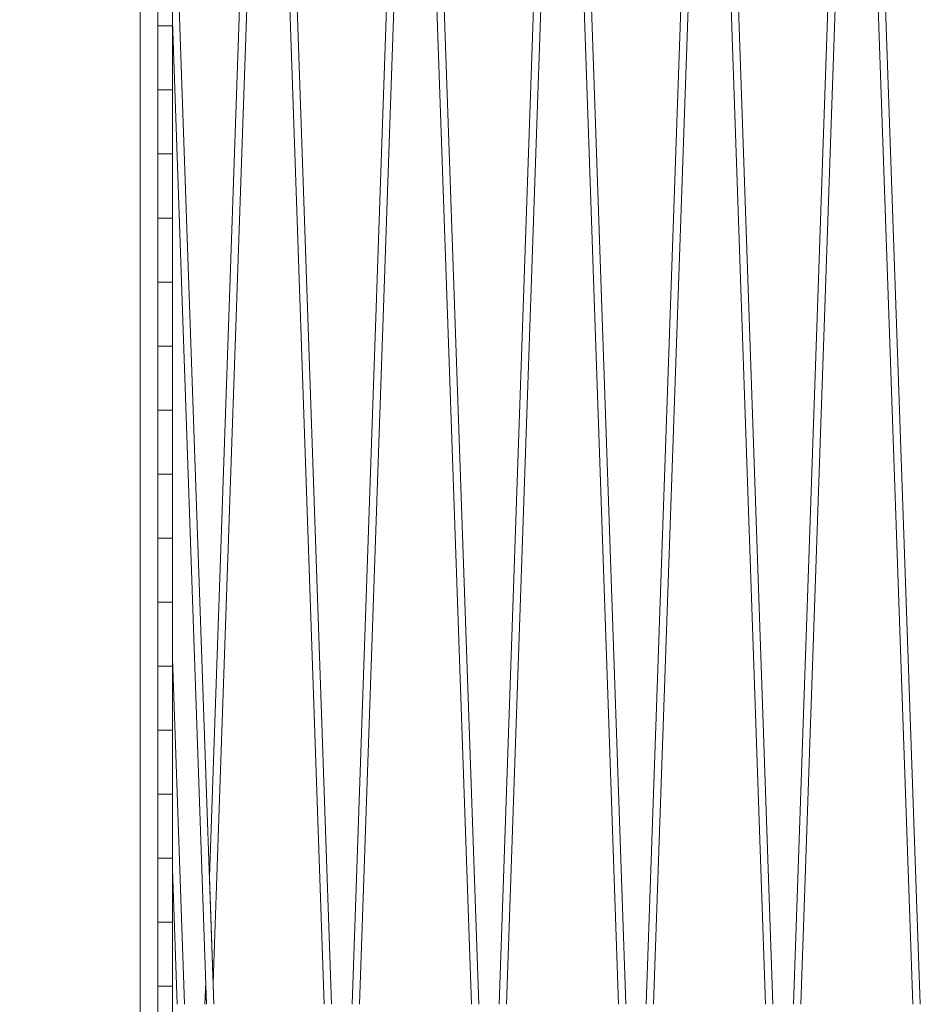
# Model space of a CAD drawing. Units: millimetres. Extents: x -4289161121 to -4289148653, y -4800 to 34800.
# Drawn here: x -4289154635 to -4289154016, y 6700 to 7369 of the extents above; entities that cross this region are included whole.
import ezdxf

# ---------------------------------------------------------------- set-up
doc = ezdxf.new("R2010")
doc.units = ezdxf.units.MM
doc.header["$MEASUREMENT"] = 0
doc.linetypes.add('Wipeout_Contour', pattern=[1000, 0, -1000])
for name, color, linetype in [('Interior - Stair & Railing', 7, 'Continuous'), ('Structural - Bearing', 7, 'Continuous'), ('Teraspost.Tekla', 7, 'Continuous')]:
    doc.layers.add(name, color=color, linetype=linetype)
doc.layers.add('Interior - Stair & Railing_Pen_No__181', color=7, linetype='Continuous', lineweight=0, true_color=0xe8e8e8)
doc.layers.add('Teraspost.Tekla_Pen_No__181', color=7, linetype='Continuous', lineweight=0, true_color=0xe8e8e8)

# ---------------------------------------------------------------- blocks, each defined once
blk = doc.blocks.new('Section Element_25', base_point=(-4267359643.93, 0))
at = {"color": 254, "linetype": 'Wipeout_Contour', "lineweight": 0, "ltscale": 25734927177.97882}
blk.add_wipeout([(-4289154531.52, 6600), (-4289154531.42, 6600), (-4289154531.42, 6624.47), (-4289154526.52, 6624.47), (-4289154526.52, 6700), (-4289154531.52, 6700)], dxfattribs=at).dxf.layer = 'Structural - Bearing'
blk = doc.blocks.new('Section Element_203', base_point=(-4267359643.93, 0))
at = {"color": 254, "linetype": 'Wipeout_Contour', "lineweight": 0, "ltscale": 25734924311.17681}
blk.add_wipeout([(-4289154061.42, 7799.99), (-4289154066.43, 7799.99), (-4289154066.43, 7793.06), (-4289154066.13, 7793.08), (-4289154028.34, 6700), (-4289154023.39, 6700)], dxfattribs=at).dxf.layer = 'Interior - Stair & Railing'
at = {"layer": 'Interior - Stair & Railing_Pen_No__181', "color": 254, "linetype": 'Continuous', "lineweight": 0, "true_color": 0xe8e8e8}
blk.add_line((-4289154061.42, 7799.99), (-4289154023.39, 6700), dxfattribs=at)
at = {"color": 254, "linetype": 'Wipeout_Contour', "lineweight": 0, "ltscale": 25734924485.99713}
blk.add_wipeout([(-4289154109.46, 6700), (-4289154104.51, 6700), (-4289154066.72, 7793.08), (-4289154066.43, 7793.06), (-4289154066.43, 7799.99), (-4289154071.43, 7799.99)], dxfattribs=at).dxf.layer = 'Interior - Stair & Railing'
at = {"layer": 'Interior - Stair & Railing_Pen_No__181', "color": 254, "linetype": 'Continuous', "lineweight": 0, "true_color": 0xe8e8e8}
for p, q in [((-4289154109.46, 6700), (-4289154071.43, 7799.99)), ((-4289154071.43, 7799.99), (-4289154066.43, 7799.99)), ((-4289154066.43, 7799.99), (-4289154066.43, 7793.06)), ((-4289154066.43, 7799.99), (-4289154061.42, 7799.99)), ((-4289154066.72, 7793.08), (-4289154104.51, 6700)), ((-4289154066.43, 7793.06), (-4289154066.72, 7793.08)), ((-4289154066.13, 7793.08), (-4289154066.43, 7793.06)), ((-4289154028.34, 6700), (-4289154066.13, 7793.08))]:
    blk.add_line(p, q, dxfattribs=at)
blk = doc.blocks.new('Section Element_204', base_point=(-4267359643.93, 0))
at = {"color": 254, "linetype": 'Wipeout_Contour', "lineweight": 0, "ltscale": 25734924911.1768}
blk.add_wipeout([(-4289154161.42, 7799.99), (-4289154166.43, 7799.99), (-4289154166.43, 7793.06), (-4289154166.13, 7793.08), (-4289154128.34, 6700), (-4289154123.39, 6700)], dxfattribs=at).dxf.layer = 'Interior - Stair & Railing'
at = {"layer": 'Interior - Stair & Railing_Pen_No__181', "color": 254, "linetype": 'Continuous', "lineweight": 0, "true_color": 0xe8e8e8}
blk.add_line((-4289154161.42, 7799.99), (-4289154123.39, 6700), dxfattribs=at)
at = {"color": 254, "linetype": 'Wipeout_Contour', "lineweight": 0, "ltscale": 25734925085.99709}
blk.add_wipeout([(-4289154209.46, 6700), (-4289154204.51, 6700), (-4289154166.72, 7793.08), (-4289154166.43, 7793.06), (-4289154166.43, 7799.99), (-4289154171.43, 7799.99)], dxfattribs=at).dxf.layer = 'Interior - Stair & Railing'
at = {"layer": 'Interior - Stair & Railing_Pen_No__181', "color": 254, "linetype": 'Continuous', "lineweight": 0, "true_color": 0xe8e8e8}
for p, q in [((-4289154209.46, 6700), (-4289154171.43, 7799.99)), ((-4289154171.43, 7799.99), (-4289154166.43, 7799.99)), ((-4289154166.43, 7799.99), (-4289154166.43, 7793.06)), ((-4289154166.43, 7799.99), (-4289154161.42, 7799.99)), ((-4289154166.43, 7799.99), (-4289154166.43, 7799.99)), ((-4289154166.72, 7793.08), (-4289154204.51, 6700)), ((-4289154166.43, 7793.06), (-4289154166.72, 7793.08)), ((-4289154166.13, 7793.08), (-4289154166.43, 7793.06)), ((-4289154128.34, 6700), (-4289154166.13, 7793.08))]:
    blk.add_line(p, q, dxfattribs=at)
blk = doc.blocks.new('Section Element_205', base_point=(-4267359643.93, 0))
at = {"color": 254, "linetype": 'Wipeout_Contour', "lineweight": 0, "ltscale": 25734925511.17677}
blk.add_wipeout([(-4289154266.43, 7793.06), (-4289154266.13, 7793.08), (-4289154228.34, 6700), (-4289154223.39, 6700), (-4289154261.42, 7799.99), (-4289154266.43, 7799.99)], dxfattribs=at).dxf.layer = 'Interior - Stair & Railing'
at = {"layer": 'Interior - Stair & Railing_Pen_No__181', "color": 254, "linetype": 'Continuous', "lineweight": 0, "true_color": 0xe8e8e8}
blk.add_line((-4289154261.42, 7799.99), (-4289154223.39, 6700), dxfattribs=at)
at = {"color": 254, "linetype": 'Wipeout_Contour', "lineweight": 0, "ltscale": 25734925685.99707}
blk.add_wipeout([(-4289154309.46, 6700), (-4289154304.51, 6700), (-4289154266.72, 7793.08), (-4289154266.43, 7793.06), (-4289154266.43, 7799.99), (-4289154271.43, 7799.99)], dxfattribs=at).dxf.layer = 'Interior - Stair & Railing'
at = {"layer": 'Interior - Stair & Railing_Pen_No__181', "color": 254, "linetype": 'Continuous', "lineweight": 0, "true_color": 0xe8e8e8}
for p, q in [((-4289154309.46, 6700), (-4289154271.43, 7799.99)), ((-4289154271.43, 7799.99), (-4289154266.43, 7799.99)), ((-4289154266.43, 7799.99), (-4289154266.43, 7793.06)), ((-4289154266.43, 7799.99), (-4289154261.42, 7799.99)), ((-4289154266.43, 7799.99), (-4289154266.43, 7799.99)), ((-4289154266.72, 7793.08), (-4289154304.51, 6700)), ((-4289154266.43, 7793.06), (-4289154266.72, 7793.08)), ((-4289154266.13, 7793.08), (-4289154266.43, 7793.06)), ((-4289154228.34, 6700), (-4289154266.13, 7793.08))]:
    blk.add_line(p, q, dxfattribs=at)
blk = doc.blocks.new('Section Element_206', base_point=(-4267359643.93, 0))
at = {"color": 254, "linetype": 'Wipeout_Contour', "lineweight": 0, "ltscale": 25734926111.17673}
blk.add_wipeout([(-4289154366.43, 7793.06), (-4289154366.13, 7793.08), (-4289154328.34, 6700), (-4289154323.39, 6700), (-4289154361.42, 7799.99), (-4289154366.43, 7799.99)], dxfattribs=at).dxf.layer = 'Interior - Stair & Railing'
at = {"layer": 'Interior - Stair & Railing_Pen_No__181', "color": 254, "linetype": 'Continuous', "lineweight": 0, "true_color": 0xe8e8e8}
blk.add_line((-4289154361.42, 7799.99), (-4289154323.39, 6700), dxfattribs=at)
at = {"color": 254, "linetype": 'Wipeout_Contour', "lineweight": 0, "ltscale": 25734926285.99705}
blk.add_wipeout([(-4289154409.46, 6700), (-4289154404.51, 6700), (-4289154366.72, 7793.08), (-4289154366.43, 7793.06), (-4289154366.43, 7799.99), (-4289154371.43, 7799.99)], dxfattribs=at).dxf.layer = 'Interior - Stair & Railing'
at = {"layer": 'Interior - Stair & Railing_Pen_No__181', "color": 254, "linetype": 'Continuous', "lineweight": 0, "true_color": 0xe8e8e8}
for p, q in [((-4289154409.46, 6700), (-4289154371.43, 7799.99)), ((-4289154371.43, 7799.99), (-4289154366.43, 7799.99)), ((-4289154366.43, 7799.99), (-4289154366.43, 7793.06)), ((-4289154366.43, 7799.99), (-4289154361.42, 7799.99)), ((-4289154366.72, 7793.08), (-4289154404.51, 6700)), ((-4289154366.43, 7793.06), (-4289154366.72, 7793.08)), ((-4289154366.13, 7793.08), (-4289154366.43, 7793.06)), ((-4289154328.34, 6700), (-4289154366.13, 7793.08))]:
    blk.add_line(p, q, dxfattribs=at)
blk = doc.blocks.new('Section Element_207', base_point=(-4267359643.93, 0))
at = {"color": 254, "linetype": 'Wipeout_Contour', "lineweight": 0, "ltscale": 25734926711.17669}
blk.add_wipeout([(-4289154461.42, 7799.99), (-4289154466.43, 7799.99), (-4289154466.43, 7793.06), (-4289154466.13, 7793.08), (-4289154428.34, 6700), (-4289154423.39, 6700)], dxfattribs=at).dxf.layer = 'Interior - Stair & Railing'
at = {"layer": 'Interior - Stair & Railing_Pen_No__181', "color": 254, "linetype": 'Continuous', "lineweight": 0, "true_color": 0xe8e8e8}
blk.add_line((-4289154461.42, 7799.99), (-4289154423.39, 6700), dxfattribs=at)
at = {"color": 254, "linetype": 'Wipeout_Contour', "lineweight": 0, "ltscale": 25734926882.43438}
blk.add_wipeout([(-4289154506.47, 6786.43), (-4289154503.99, 6714.83), (-4289154466.72, 7793.08), (-4289154466.43, 7793.06), (-4289154466.43, 7799.99), (-4289154471.43, 7799.99)], dxfattribs=at).dxf.layer = 'Interior - Stair & Railing'
at = {"layer": 'Interior - Stair & Railing_Pen_No__181', "color": 254, "linetype": 'Continuous', "lineweight": 0, "true_color": 0xe8e8e8}
for p, q in [((-4289154506.47, 6786.43), (-4289154471.43, 7799.99)), ((-4289154471.43, 7799.99), (-4289154466.43, 7799.99)), ((-4289154466.43, 7799.99), (-4289154466.43, 7793.06)), ((-4289154466.43, 7799.99), (-4289154461.42, 7799.99)), ((-4289154466.72, 7793.08), (-4289154503.99, 6714.83)), ((-4289154466.43, 7793.06), (-4289154466.72, 7793.08)), ((-4289154466.13, 7793.08), (-4289154466.43, 7793.06)), ((-4289154428.34, 6700), (-4289154466.13, 7793.08))]:
    blk.add_line(p, q, dxfattribs=at)
at = {"color": 254, "linetype": 'Wipeout_Contour', "lineweight": 0, "ltscale": 12867463526.85173}
blk.add_wipeout([(-4289154508.95, 6714.77), (-4289154509.46, 6700), (-4289154508.43, 6700)], dxfattribs=at).dxf.layer = 'Interior - Stair & Railing'
at = {"layer": 'Interior - Stair & Railing_Pen_No__181', "color": 254, "linetype": 'Continuous', "lineweight": 0, "true_color": 0xe8e8e8}
for p in [(-4289154509.46, 6700), (-4289154508.95, 6714.76)]:
    blk.add_line(p, (-4289154508.95, 6714.76), dxfattribs=at)
blk = doc.blocks.new('Section Element_208', base_point=(-4267359643.93, 0))
at = {"color": 254, "linetype": 'Wipeout_Contour', "lineweight": 0, "ltscale": 17156618114.17559}
blk.add_wipeout([(-4289154523.39, 6700), (-4289154531.52, 6935.04), (-4289154531.52, 6791.87), (-4289154528.34, 6700)], dxfattribs=at).dxf.layer = 'Interior - Stair & Railing'
at = {"layer": 'Interior - Stair & Railing_Pen_No__181', "color": 254, "linetype": 'Continuous', "lineweight": 0, "true_color": 0xe8e8e8}
for p, q in [((-4289154531.52, 6935.04), (-4289154523.39, 6700)), ((-4289154528.34, 6700), (-4289154531.52, 6791.87))]:
    blk.add_line(p, q, dxfattribs=at)
blk = doc.blocks.new('Section Element_1081', base_point=(-4267359643.93, 0))
at = {"color": 254, "linetype": 'Wipeout_Contour', "lineweight": 0, "ltscale": 25734924837.772}
blk.add_wipeout([(-4289154526.52, 6700), (-4289154526.52, 6620.25), (-4289154516.42, 6620.25), (-4289154516.42, 6600), (-4289153376.42, 6600), (-4289153376.42, 6700)], dxfattribs=at).dxf.layer = 'Structural - Bearing'
blk = doc.blocks.new('Section Element_1110', base_point=(-4267359643.93, 0))
at = {"color": 254, "linetype": 'Wipeout_Contour', "lineweight": 0, "ltscale": 12867463570.98111}
blk.add_wipeout([(-4289154531.52, 7367.87), (-4289154531.52, 7367.75), (-4289154508.43, 6700)], dxfattribs=at).dxf.layer = 'Interior - Stair & Railing'
at = {"color": 254, "linetype": 'Wipeout_Contour', "lineweight": 0, "ltscale": 17156618009.66998}
blk.add_wipeout([(-4289154500.02, 6600), (-4289154504.97, 6600), (-4289154504.8, 6595), (-4289154499.85, 6595)], dxfattribs=at).dxf.layer = 'Interior - Stair & Railing'
at = {"color": 254, "linetype": 'Wipeout_Contour', "lineweight": 0, "ltscale": 17156618005.36457}
blk.add_wipeout([(-4289154504.46, 6585), (-4289154503.17, 6547.73), (-4289154498.22, 6547.73), (-4289154499.51, 6585)], dxfattribs=at).dxf.layer = 'Interior - Stair & Railing'
at = {"layer": 'Interior - Stair & Railing_Pen_No__181', "color": 254, "linetype": 'Continuous', "lineweight": 0, "true_color": 0xe8e8e8}
for p, q in [((-4289154504.97, 6600), (-4289154504.8, 6595)), ((-4289154499.85, 6595), (-4289154500.02, 6600)), ((-4289154504.46, 6585), (-4289154503.17, 6547.73)), ((-4289154498.22, 6547.73), (-4289154499.51, 6585))]:
    blk.add_line(p, q, dxfattribs=at)
at = {"color": 254, "linetype": 'Wipeout_Contour', "lineweight": 0, "ltscale": 17156618074.79071}
blk.add_wipeout([(-4289154503.48, 6700), (-4289154531.52, 7511.02), (-4289154531.52, 7367.87), (-4289154508.43, 6700)], dxfattribs=at).dxf.layer = 'Interior - Stair & Railing'
at = {"layer": 'Interior - Stair & Railing_Pen_No__181', "color": 254, "linetype": 'Continuous', "lineweight": 0, "true_color": 0xe8e8e8}
for p, q in [((-4289154503.48, 6700), (-4289154531.52, 7511.02)), ((-4289154531.52, 7367.87), (-4289154508.43, 6700))]:
    blk.add_line(p, q, dxfattribs=at)
blk = doc.blocks.new('Section Element_1122', base_point=(-4267359643.93, 0))
at = {"color": 254, "linetype": 'Wipeout_Contour', "lineweight": 0, "ltscale": 17156618145.90727}
blk.add_wipeout([(-4289154531.52, 7408.43), (-4289154541.42, 7408.43), (-4289154541.42, 7364.92), (-4289154531.52, 7364.92)], dxfattribs=at).dxf.layer = 'Interior - Stair & Railing'
at = {"layer": 'Interior - Stair & Railing_Pen_No__181', "color": 254, "linetype": 'Continuous', "lineweight": 0, "true_color": 0xe8e8e8}
for p, q in [((-4289154531.52, 7408.43), (-4289154541.42, 7408.43)), ((-4289154531.52, 7364.92), (-4289154531.52, 7408.43))]:
    blk.add_line(p, q, dxfattribs=at)
blk = doc.blocks.new('Section Element_1123', base_point=(-4267359643.93, 0))
at = {"color": 254, "linetype": 'Wipeout_Contour', "lineweight": 0, "ltscale": 17156618145.90697}
blk.add_wipeout([(-4289154531.52, 7364.92), (-4289154541.42, 7364.92), (-4289154541.42, 7321.41), (-4289154531.52, 7321.41)], dxfattribs=at).dxf.layer = 'Interior - Stair & Railing'
at = {"layer": 'Interior - Stair & Railing_Pen_No__181', "color": 254, "linetype": 'Continuous', "lineweight": 0, "true_color": 0xe8e8e8}
for p, q in [((-4289154531.52, 7364.92), (-4289154541.42, 7364.92)), ((-4289154531.52, 7321.41), (-4289154531.52, 7364.92))]:
    blk.add_line(p, q, dxfattribs=at)
blk = doc.blocks.new('Section Element_1124', base_point=(-4267359643.93, 0))
at = {"color": 254, "linetype": 'Wipeout_Contour', "lineweight": 0, "ltscale": 17156618145.90667}
blk.add_wipeout([(-4289154531.52, 7321.41), (-4289154541.42, 7321.41), (-4289154541.42, 7277.91), (-4289154531.52, 7277.91)], dxfattribs=at).dxf.layer = 'Interior - Stair & Railing'
at = {"layer": 'Interior - Stair & Railing_Pen_No__181', "color": 254, "linetype": 'Continuous', "lineweight": 0, "true_color": 0xe8e8e8}
for p, q in [((-4289154531.52, 7321.41), (-4289154541.42, 7321.41)), ((-4289154531.52, 7277.91), (-4289154531.52, 7321.41))]:
    blk.add_line(p, q, dxfattribs=at)
blk = doc.blocks.new('Section Element_1125', base_point=(-4267359643.93, 0))
at = {"color": 254, "linetype": 'Wipeout_Contour', "lineweight": 0, "ltscale": 17156618145.90637}
blk.add_wipeout([(-4289154531.52, 7277.91), (-4289154541.42, 7277.91), (-4289154541.42, 7234.4), (-4289154531.52, 7234.4)], dxfattribs=at).dxf.layer = 'Interior - Stair & Railing'
at = {"layer": 'Interior - Stair & Railing_Pen_No__181', "color": 254, "linetype": 'Continuous', "lineweight": 0, "true_color": 0xe8e8e8}
for p, q in [((-4289154531.52, 7277.91), (-4289154541.42, 7277.91)), ((-4289154531.52, 7234.4), (-4289154531.52, 7277.91))]:
    blk.add_line(p, q, dxfattribs=at)
blk = doc.blocks.new('Section Element_1126', base_point=(-4267359643.93, 0))
at = {"color": 254, "linetype": 'Wipeout_Contour', "lineweight": 0, "ltscale": 17156618145.90608}
blk.add_wipeout([(-4289154531.52, 7234.4), (-4289154541.42, 7234.4), (-4289154541.42, 7190.9), (-4289154531.52, 7190.9)], dxfattribs=at).dxf.layer = 'Interior - Stair & Railing'
at = {"layer": 'Interior - Stair & Railing_Pen_No__181', "color": 254, "linetype": 'Continuous', "lineweight": 0, "true_color": 0xe8e8e8}
for p, q in [((-4289154531.52, 7234.4), (-4289154541.42, 7234.4)), ((-4289154531.52, 7190.9), (-4289154531.52, 7234.4))]:
    blk.add_line(p, q, dxfattribs=at)
blk = doc.blocks.new('Section Element_1127', base_point=(-4267359643.93, 0))
at = {"color": 254, "linetype": 'Wipeout_Contour', "lineweight": 0, "ltscale": 17156618145.90579}
blk.add_wipeout([(-4289154531.52, 7190.9), (-4289154541.42, 7190.9), (-4289154541.42, 7147.39), (-4289154531.52, 7147.39)], dxfattribs=at).dxf.layer = 'Interior - Stair & Railing'
at = {"layer": 'Interior - Stair & Railing_Pen_No__181', "color": 254, "linetype": 'Continuous', "lineweight": 0, "true_color": 0xe8e8e8}
for p, q in [((-4289154531.52, 7190.9), (-4289154541.42, 7190.9)), ((-4289154531.52, 7147.39), (-4289154531.52, 7190.9))]:
    blk.add_line(p, q, dxfattribs=at)
blk = doc.blocks.new('Section Element_1128', base_point=(-4267359643.93, 0))
at = {"color": 254, "linetype": 'Wipeout_Contour', "lineweight": 0, "ltscale": 17156618145.9055}
blk.add_wipeout([(-4289154531.52, 7147.39), (-4289154541.42, 7147.39), (-4289154541.42, 7103.88), (-4289154531.52, 7103.88)], dxfattribs=at).dxf.layer = 'Interior - Stair & Railing'
at = {"layer": 'Interior - Stair & Railing_Pen_No__181', "color": 254, "linetype": 'Continuous', "lineweight": 0, "true_color": 0xe8e8e8}
for p, q in [((-4289154531.52, 7147.39), (-4289154541.42, 7147.39)), ((-4289154531.52, 7103.88), (-4289154531.52, 7147.39))]:
    blk.add_line(p, q, dxfattribs=at)
blk = doc.blocks.new('Section Element_1129', base_point=(-4267359643.93, 0))
at = {"color": 254, "linetype": 'Wipeout_Contour', "lineweight": 0, "ltscale": 17156618145.90521}
blk.add_wipeout([(-4289154531.52, 7103.88), (-4289154541.42, 7103.88), (-4289154541.42, 7060.38), (-4289154531.52, 7060.38)], dxfattribs=at).dxf.layer = 'Interior - Stair & Railing'
at = {"layer": 'Interior - Stair & Railing_Pen_No__181', "color": 254, "linetype": 'Continuous', "lineweight": 0, "true_color": 0xe8e8e8}
for p, q in [((-4289154531.52, 7103.88), (-4289154541.42, 7103.88)), ((-4289154531.52, 7060.38), (-4289154531.52, 7103.88))]:
    blk.add_line(p, q, dxfattribs=at)
blk = doc.blocks.new('Section Element_1130', base_point=(-4267359643.93, 0))
at = {"color": 254, "linetype": 'Wipeout_Contour', "lineweight": 0, "ltscale": 17156618145.90492}
blk.add_wipeout([(-4289154531.52, 7060.38), (-4289154541.42, 7060.38), (-4289154541.42, 7016.87), (-4289154531.52, 7016.87)], dxfattribs=at).dxf.layer = 'Interior - Stair & Railing'
at = {"layer": 'Interior - Stair & Railing_Pen_No__181', "color": 254, "linetype": 'Continuous', "lineweight": 0, "true_color": 0xe8e8e8}
for p, q in [((-4289154531.52, 7060.38), (-4289154541.42, 7060.38)), ((-4289154531.52, 7016.87), (-4289154531.52, 7060.38))]:
    blk.add_line(p, q, dxfattribs=at)
blk = doc.blocks.new('Section Element_1131', base_point=(-4267359643.93, 0))
at = {"color": 254, "linetype": 'Wipeout_Contour', "lineweight": 0, "ltscale": 17156618145.90464}
blk.add_wipeout([(-4289154531.52, 7016.87), (-4289154541.42, 7016.87), (-4289154541.42, 6973.36), (-4289154531.52, 6973.36)], dxfattribs=at).dxf.layer = 'Interior - Stair & Railing'
at = {"layer": 'Interior - Stair & Railing_Pen_No__181', "color": 254, "linetype": 'Continuous', "lineweight": 0, "true_color": 0xe8e8e8}
for p, q in [((-4289154531.52, 7016.87), (-4289154541.42, 7016.87)), ((-4289154531.52, 6973.36), (-4289154531.52, 7016.87))]:
    blk.add_line(p, q, dxfattribs=at)
blk = doc.blocks.new('Section Element_1132', base_point=(-4267359643.93, 0))
at = {"color": 254, "linetype": 'Wipeout_Contour', "lineweight": 0, "ltscale": 17156618145.90432}
blk.add_wipeout([(-4289154531.52, 6973.36), (-4289154541.42, 6973.36), (-4289154541.42, 6929.86), (-4289154531.52, 6929.86)], dxfattribs=at).dxf.layer = 'Interior - Stair & Railing'
at = {"layer": 'Interior - Stair & Railing_Pen_No__181', "color": 254, "linetype": 'Continuous', "lineweight": 0, "true_color": 0xe8e8e8}
for p, q in [((-4289154531.52, 6973.36), (-4289154541.42, 6973.36)), ((-4289154531.52, 6929.86), (-4289154531.52, 6973.36))]:
    blk.add_line(p, q, dxfattribs=at)
blk = doc.blocks.new('Section Element_1133', base_point=(-4267359643.93, 0))
at = {"color": 254, "linetype": 'Wipeout_Contour', "lineweight": 0, "ltscale": 17156618145.90408}
blk.add_wipeout([(-4289154531.52, 6929.86), (-4289154541.42, 6929.86), (-4289154541.42, 6886.35), (-4289154531.52, 6886.35)], dxfattribs=at).dxf.layer = 'Interior - Stair & Railing'
at = {"layer": 'Interior - Stair & Railing_Pen_No__181', "color": 254, "linetype": 'Continuous', "lineweight": 0, "true_color": 0xe8e8e8}
for p, q in [((-4289154531.52, 6929.86), (-4289154541.42, 6929.86)), ((-4289154531.52, 6886.35), (-4289154531.52, 6929.86))]:
    blk.add_line(p, q, dxfattribs=at)
blk = doc.blocks.new('Section Element_1134', base_point=(-4267359643.93, 0))
at = {"color": 254, "linetype": 'Wipeout_Contour', "lineweight": 0, "ltscale": 17156618145.9038}
blk.add_wipeout([(-4289154531.52, 6886.35), (-4289154541.42, 6886.35), (-4289154541.42, 6842.84), (-4289154531.52, 6842.84)], dxfattribs=at).dxf.layer = 'Interior - Stair & Railing'
at = {"layer": 'Interior - Stair & Railing_Pen_No__181', "color": 254, "linetype": 'Continuous', "lineweight": 0, "true_color": 0xe8e8e8}
for p, q in [((-4289154531.52, 6886.35), (-4289154541.42, 6886.35)), ((-4289154531.52, 6842.84), (-4289154531.52, 6886.35))]:
    blk.add_line(p, q, dxfattribs=at)
blk = doc.blocks.new('Section Element_1135', base_point=(-4267359643.93, 0))
at = {"color": 254, "linetype": 'Wipeout_Contour', "lineweight": 0, "ltscale": 17156618145.90352}
blk.add_wipeout([(-4289154531.52, 6842.84), (-4289154541.42, 6842.84), (-4289154541.42, 6799.34), (-4289154531.52, 6799.34)], dxfattribs=at).dxf.layer = 'Interior - Stair & Railing'
at = {"layer": 'Interior - Stair & Railing_Pen_No__181', "color": 254, "linetype": 'Continuous', "lineweight": 0, "true_color": 0xe8e8e8}
for p, q in [((-4289154531.52, 6842.84), (-4289154541.42, 6842.84)), ((-4289154531.52, 6799.34), (-4289154531.52, 6842.84))]:
    blk.add_line(p, q, dxfattribs=at)
blk = doc.blocks.new('Section Element_1136', base_point=(-4267359643.93, 0))
at = {"color": 254, "linetype": 'Wipeout_Contour', "lineweight": 0, "ltscale": 17156618145.90324}
blk.add_wipeout([(-4289154531.52, 6799.34), (-4289154541.42, 6799.34), (-4289154541.42, 6755.83), (-4289154531.52, 6755.83)], dxfattribs=at).dxf.layer = 'Interior - Stair & Railing'
at = {"layer": 'Interior - Stair & Railing_Pen_No__181', "color": 254, "linetype": 'Continuous', "lineweight": 0, "true_color": 0xe8e8e8}
for p, q in [((-4289154531.52, 6799.34), (-4289154541.42, 6799.34)), ((-4289154531.52, 6755.83), (-4289154531.52, 6799.34))]:
    blk.add_line(p, q, dxfattribs=at)
blk = doc.blocks.new('Section Element_1137', base_point=(-4267359643.93, 0))
at = {"color": 254, "linetype": 'Wipeout_Contour', "lineweight": 0, "ltscale": 17156618145.90297}
blk.add_wipeout([(-4289154531.52, 6755.83), (-4289154541.42, 6755.83), (-4289154541.42, 6712.32), (-4289154531.52, 6712.32)], dxfattribs=at).dxf.layer = 'Interior - Stair & Railing'
at = {"layer": 'Interior - Stair & Railing_Pen_No__181', "color": 254, "linetype": 'Continuous', "lineweight": 0, "true_color": 0xe8e8e8}
for p, q in [((-4289154531.52, 6755.83), (-4289154541.42, 6755.83)), ((-4289154531.52, 6712.32), (-4289154531.52, 6755.83))]:
    blk.add_line(p, q, dxfattribs=at)
blk = doc.blocks.new('Section Element_1138', base_point=(-4267359643.93, 0))
at = {"color": 254, "linetype": 'Wipeout_Contour', "lineweight": 0, "ltscale": 17156618145.9027}
blk.add_wipeout([(-4289154531.52, 6712.32), (-4289154541.42, 6712.32), (-4289154541.42, 6668.82), (-4289154531.52, 6668.82)], dxfattribs=at).dxf.layer = 'Interior - Stair & Railing'
at = {"layer": 'Interior - Stair & Railing_Pen_No__181', "color": 254, "linetype": 'Continuous', "lineweight": 0, "true_color": 0xe8e8e8}
for p, q in [((-4289154531.52, 6712.32), (-4289154541.42, 6712.32)), ((-4289154531.52, 6668.82), (-4289154531.52, 6712.32))]:
    blk.add_line(p, q, dxfattribs=at)
blk = doc.blocks.new('Section Element_1817', base_point=(-4267359643.93, 0))
at = {"color": 254, "linetype": 'Wipeout_Contour', "lineweight": 0, "ltscale": 34313236349.20469}
blk.add_wipeout([(-4289154541.42, 8275), (-4289154544.94, 8275), (-4289154544.94, 6105.21), (-4289154544.02, 6106.21), (-4289154544.02, 6049.88), (-4289154544.94, 6049.88), (-4289154544.94, 5457.19), (-4289154541.42, 5702.65)], dxfattribs=at).dxf.layer = 'Teraspost.Tekla'
at = {"layer": 'Teraspost.Tekla_Pen_No__181', "color": 254, "linetype": 'Continuous', "lineweight": 0, "true_color": 0xe8e8e8}
blk.add_line((-4289154541.42, 5702.65), (-4289154541.42, 8025), dxfattribs=at)
at = {"color": 254, "linetype": 'Wipeout_Contour', "lineweight": 0, "ltscale": 34313236385.71818}
blk.add_wipeout([(-4289154553.42, 5355.51), (-4289154544.94, 5457.19), (-4289154544.94, 6049.88), (-4289154549.02, 6049.88), (-4289154549.02, 6104.46), (-4289154544.94, 6105.21), (-4289154544.94, 8275), (-4289154553.42, 8275)], dxfattribs=at).dxf.layer = 'Teraspost.Tekla'
at = {"color": 254, "linetype": 'Wipeout_Contour', "lineweight": 0, "ltscale": 42891546289.29819}
blk.add_wipeout([(-4289154679.42, 5025), (-4289154561.52, 5025), (-4289154561.52, 5355.51), (-4289154553.42, 5355.51), (-4289154553.42, 8275), (-4289154679.42, 8275), (-4289154679.42, 8140.21), (-4289154671.33, 8140.21), (-4289154671.33, 8130.92), (-4289154679.42, 8130.92)], dxfattribs=at).dxf.layer = 'Teraspost.Tekla'
at = {"layer": 'Teraspost.Tekla_Pen_No__181', "color": 254, "linetype": 'Continuous', "lineweight": 0, "true_color": 0xe8e8e8}
blk.add_line((-4289154553.42, 5355.51), (-4289154553.42, 8275), dxfattribs=at)

msp = doc.modelspace()

# ---------------------------------------------------------------- block references
at = {"layer": 'Structural - Bearing', "lineweight": 0}
msp.add_blockref('Section Element_25', (-4267359643.925522, 0), dxfattribs=at)

# ---------------------------------------------------------------- next in the draw order: block references
at = {"layer": 'Interior - Stair & Railing', "lineweight": 0}
for name in ['Section Element_207', 'Section Element_206', 'Section Element_205', 'Section Element_204', 'Section Element_203', 'Section Element_208']:
    msp.add_blockref(name, (-4267359643.925522, 0), dxfattribs=at)

# ---------------------------------------------------------------- next in the draw order: block references
at = {"layer": 'Structural - Bearing', "lineweight": 0}
msp.add_blockref('Section Element_1081', (-4267359643.925522, 0), dxfattribs=at)

# ---------------------------------------------------------------- next in the draw order: block references
at = {"layer": 'Interior - Stair & Railing', "lineweight": 0}
msp.add_blockref('Section Element_1110', (-4267359643.925522, 0), dxfattribs=at)

# ---------------------------------------------------------------- next in the draw order: block references
msp.add_blockref('Section Element_1122', (-4267359643.925522, 0), dxfattribs=at)

# ---------------------------------------------------------------- next in the draw order: block references
msp.add_blockref('Section Element_1123', (-4267359643.925522, 0), dxfattribs=at)

# ---------------------------------------------------------------- next in the draw order: block references
msp.add_blockref('Section Element_1124', (-4267359643.925522, 0), dxfattribs=at)

# ---------------------------------------------------------------- next in the draw order: block references
msp.add_blockref('Section Element_1125', (-4267359643.925522, 0), dxfattribs=at)

# ---------------------------------------------------------------- next in the draw order: block references
msp.add_blockref('Section Element_1126', (-4267359643.925522, 0), dxfattribs=at)

# ---------------------------------------------------------------- next in the draw order: block references
msp.add_blockref('Section Element_1127', (-4267359643.925522, 0), dxfattribs=at)

# ---------------------------------------------------------------- next in the draw order: block references
msp.add_blockref('Section Element_1128', (-4267359643.925522, 0), dxfattribs=at)

# ---------------------------------------------------------------- next in the draw order: block references
msp.add_blockref('Section Element_1129', (-4267359643.925522, 0), dxfattribs=at)

# ---------------------------------------------------------------- next in the draw order: block references
msp.add_blockref('Section Element_1130', (-4267359643.925522, 0), dxfattribs=at)

# ---------------------------------------------------------------- next in the draw order: block references
msp.add_blockref('Section Element_1131', (-4267359643.925522, 0), dxfattribs=at)

# ---------------------------------------------------------------- next in the draw order: block references
msp.add_blockref('Section Element_1132', (-4267359643.925522, 0), dxfattribs=at)

# ---------------------------------------------------------------- next in the draw order: block references
msp.add_blockref('Section Element_1133', (-4267359643.925522, 0), dxfattribs=at)

# ---------------------------------------------------------------- next in the draw order: block references
msp.add_blockref('Section Element_1134', (-4267359643.925522, 0), dxfattribs=at)

# ---------------------------------------------------------------- next in the draw order: block references
msp.add_blockref('Section Element_1135', (-4267359643.925522, 0), dxfattribs=at)

# ---------------------------------------------------------------- next in the draw order: block references
msp.add_blockref('Section Element_1136', (-4267359643.925522, 0), dxfattribs=at)

# ---------------------------------------------------------------- next in the draw order: block references
msp.add_blockref('Section Element_1137', (-4267359643.925522, 0), dxfattribs=at)

# ---------------------------------------------------------------- next in the draw order: block references
msp.add_blockref('Section Element_1138', (-4267359643.925522, 0), dxfattribs=at)

# ---------------------------------------------------------------- next in the draw order: block references
at = {"layer": 'Teraspost.Tekla', "lineweight": 0}
msp.add_blockref('Section Element_1817', (-4267359643.925522, 0), dxfattribs=at)

doc.saveas('drawing.dxf')
